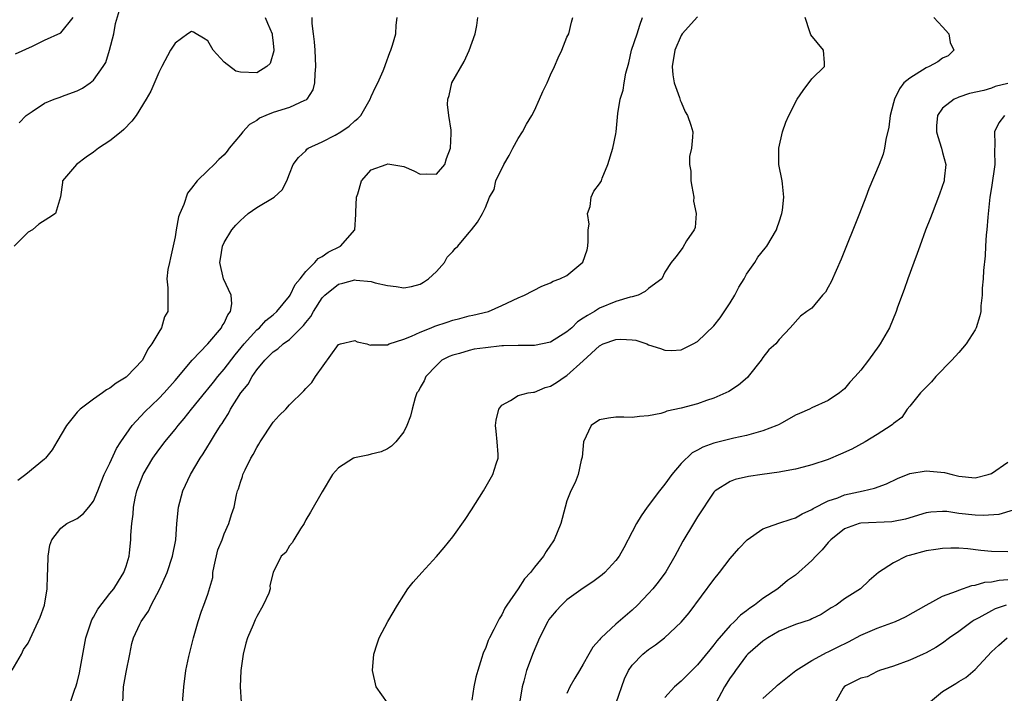
# Model space of a CAD drawing. Units: inches. Extents: x 2595000 to 2598000, y 1524000 to 1527000.
# Drawn here: x 2596288 to 2596409, y 1524428 to 1524511 of the extents above; entities that cross this region are included whole.
import ezdxf

# ---------------------------------------------------------------- set-up
doc = ezdxf.new("R2010")
doc.units = ezdxf.units.IN
doc.header["$MEASUREMENT"] = 0
doc.layers.add('LD25951524_2ft', color=53, linetype='Continuous')

msp = doc.modelspace()

# ---------------------------------------------------------------- linework, layer by layer
at = {"layer": 'LD25951524_2ft'}
for points, elevation in [([(2596287.89, 1524498.11), (2596288.77, 1524499), (2596289, 1524499.18), (2596289.49, 1524499.49), (2596291, 1524500.5), (2596292.2, 1524501), (2596292.79, 1524501.21), (2596293.51, 1524501.51), (2596295, 1524502.04), (2596295.65, 1524502.35), (2596296.57, 1524503), (2596297, 1524503.35), (2596298.19, 1524505), (2596298.49, 1524505.51), (2596298.97, 1524507), (2596299.48, 1524509), (2596299.71, 1524510.29), (2596300.31, 1524512.31)], 8196), ([(2596287.05, 1524431.05), (2596288.18, 1524433), (2596288.42, 1524433.58), (2596289, 1524434.33), (2596290.47, 1524437.53), (2596291.01, 1524439), (2596291.32, 1524441), (2596291.36, 1524442.64), (2596291.42, 1524443.42), (2596291.44, 1524445), (2596291.66, 1524446.34), (2596291.89, 1524447), (2596293, 1524448.44), (2596293.75, 1524449), (2596295, 1524449.63), (2596295.76, 1524450.24), (2596296.43, 1524451), (2596297, 1524451.75), (2596297.51, 1524453), (2596297.92, 1524454.08), (2596298.31, 1524455), (2596299, 1524456.39), (2596299.81, 1524458.19), (2596300.35, 1524459), (2596301.75, 1524461), (2596303.3, 1524462.69), (2596305, 1524464.32), (2596305.64, 1524465), (2596307, 1524466.53), (2596309.1, 1524469), (2596311.02, 1524471), (2596312.69, 1524473), (2596312.78, 1524473.22), (2596313, 1524473.56), (2596313.44, 1524474.56), (2596313.77, 1524475), (2596313.93, 1524475.93), (2596313.87, 1524477), (2596312.94, 1524479), (2596312.49, 1524481), (2596312.55, 1524481.45), (2596312.82, 1524483), (2596313, 1524483.42), (2596313.95, 1524485), (2596314.44, 1524485.56), (2596315, 1524486.14), (2596315.47, 1524486.53), (2596315.95, 1524487), (2596317, 1524487.72), (2596319.13, 1524489), (2596320.12, 1524489.88), (2596320.69, 1524491), (2596321, 1524491.84), (2596321.45, 1524493), (2596322.13, 1524493.87), (2596323, 1524494.68), (2596323.14, 1524494.86), (2596323.31, 1524495), (2596325, 1524495.79), (2596326.61, 1524496.61), (2596327.3, 1524497), (2596328.31, 1524497.69), (2596329, 1524498.34), (2596329.37, 1524498.63), (2596329.75, 1524499), (2596330.87, 1524501), (2596331, 1524501.34), (2596331.53, 1524502.47), (2596331.83, 1524503), (2596332.47, 1524504.47), (2596332.68, 1524505), (2596332.75, 1524505.25), (2596333.28, 1524506.72), (2596333.44, 1524507), (2596333.63, 1524507.63), (2596334.02, 1524509), (2596334.08, 1524510.08), (2596334.21, 1524511)], 8202), ([(2596318.04, 1524511), (2596318.31, 1524510.31), (2596318.88, 1524509), (2596318.87, 1524508.87), (2596319, 1524507.88), (2596319.09, 1524507), (2596319.08, 1524506.92), (2596318.63, 1524505.37), (2596318.25, 1524505), (2596317, 1524504.22), (2596315, 1524504.31), (2596314.45, 1524504.45), (2596313, 1524505.55), (2596311.65, 1524507), (2596311, 1524508.15), (2596310.48, 1524508.48), (2596309.56, 1524509), (2596309.23, 1524509.23), (2596309, 1524509.28), (2596308.57, 1524509), (2596307, 1524507.86), (2596306.42, 1524507), (2596305.37, 1524505), (2596305, 1524504.27), (2596304.01, 1524501.99), (2596303.47, 1524501), (2596302.22, 1524499), (2596301.7, 1524498.3), (2596300.71, 1524497.29), (2596300.37, 1524497), (2596299, 1524495.9), (2596297.62, 1524495), (2596297, 1524494.51), (2596296.1, 1524493.9), (2596294.91, 1524493), (2596293.2, 1524491), (2596293.2, 1524490.8), (2596292.95, 1524489.05), (2596292.35, 1524487), (2596291.54, 1524486.46), (2596290.32, 1524485.68), (2596289.51, 1524485), (2596289, 1524484.69), (2596287.3, 1524483)], 8198), ([(2596287.46, 1524506.54), (2596289.51, 1524507.51), (2596291, 1524508.24), (2596293, 1524509.15), (2596294.52, 1524511)], 8194), ([(2596323.74, 1524511), (2596323.73, 1524510.27), (2596323.92, 1524509), (2596324.04, 1524508.04), (2596324.12, 1524507), (2596324.21, 1524505), (2596324.12, 1524504.12), (2596324.08, 1524503), (2596323.87, 1524502.13), (2596323.14, 1524501), (2596323, 1524500.89), (2596322.84, 1524500.84), (2596321, 1524499.99), (2596319, 1524499.35), (2596318.09, 1524499), (2596317.34, 1524498.66), (2596317, 1524498.4), (2596316.11, 1524497.89), (2596315.29, 1524497), (2596315, 1524496.63), (2596313.63, 1524495), (2596313.37, 1524494.63), (2596313, 1524494.17), (2596312.37, 1524493.63), (2596311.8, 1524493), (2596311, 1524492.28), (2596309.7, 1524491), (2596309, 1524490.08), (2596308.5, 1524489.5), (2596308.08, 1524488.08), (2596307.58, 1524487), (2596307.43, 1524486.57), (2596307.13, 1524485), (2596307, 1524484.15), (2596306.44, 1524481.56), (2596306.3, 1524481), (2596306.12, 1524480.12), (2596305.98, 1524479), (2596306.1, 1524477.9), (2596306.09, 1524475), (2596305.69, 1524474.31), (2596305.32, 1524473), (2596305, 1524472.47), (2596304.16, 1524471), (2596303.65, 1524470.35), (2596302.99, 1524469), (2596301.09, 1524467), (2596301, 1524466.92), (2596299.79, 1524466.21), (2596299, 1524465.58), (2596298.61, 1524465.39), (2596298.09, 1524465), (2596297, 1524464.24), (2596295.35, 1524463), (2596295.17, 1524462.83), (2596295, 1524462.64), (2596293.68, 1524461), (2596292.52, 1524459), (2596291.95, 1524458.05), (2596291.11, 1524457), (2596291, 1524456.9), (2596288.72, 1524455), (2596287.71, 1524454.29)], 8200), ([(2596294.14, 1524427), (2596294.7, 1524428.7), (2596294.84, 1524429), (2596295, 1524429.52), (2596295.29, 1524430.71), (2596295.39, 1524431.39), (2596295.91, 1524434.09), (2596296.06, 1524435), (2596296.8, 1524437.2), (2596297, 1524437.54), (2596297.51, 1524438.49), (2596299, 1524440.41), (2596299.48, 1524441), (2596300.05, 1524441.95), (2596300.72, 1524443), (2596301, 1524443.78), (2596301.35, 1524445), (2596301.39, 1524445.39), (2596301.57, 1524447), (2596301.58, 1524447.58), (2596301.68, 1524449), (2596301.84, 1524450.16), (2596301.88, 1524451), (2596302.1, 1524452.1), (2596302.32, 1524453), (2596303.08, 1524455), (2596304.28, 1524457), (2596305, 1524458.02), (2596305.43, 1524458.57), (2596305.74, 1524459), (2596307, 1524460.52), (2596307.36, 1524461), (2596308.12, 1524461.88), (2596308.99, 1524463), (2596310.78, 1524465.22), (2596311, 1524465.46), (2596311.69, 1524466.31), (2596312.24, 1524467), (2596313, 1524467.91), (2596314.34, 1524469.66), (2596315.46, 1524471), (2596317, 1524472.72), (2596317.32, 1524473), (2596318.12, 1524473.88), (2596319, 1524474.59), (2596319.46, 1524475), (2596321, 1524476.86), (2596321.1, 1524477), (2596321.71, 1524478.29), (2596322.3, 1524479), (2596323, 1524479.89), (2596324.13, 1524481), (2596324.51, 1524481.49), (2596325, 1524481.73), (2596325.73, 1524482.27), (2596327.24, 1524483), (2596329, 1524484.98), (2596329.01, 1524485), (2596329.14, 1524486.86), (2596329.13, 1524487), (2596329.15, 1524487.15), (2596329.21, 1524489), (2596329.39, 1524489.39), (2596329.84, 1524491), (2596331, 1524492.33), (2596332.83, 1524493), (2596333.06, 1524493.06), (2596335, 1524492.74), (2596336.23, 1524492.23), (2596337, 1524491.81), (2596337.85, 1524491.85), (2596339, 1524491.82), (2596340.02, 1524493), (2596340.25, 1524493.75), (2596340.74, 1524495), (2596340.81, 1524496.81), (2596340.81, 1524497.19), (2596340.51, 1524499), (2596340.35, 1524500.35), (2596340.39, 1524501), (2596340.55, 1524501.45), (2596340.91, 1524503), (2596342.39, 1524505.61), (2596343.03, 1524506.97), (2596343.76, 1524509), (2596343.96, 1524510.04), (2596344.06, 1524511)], 8204), ([(2596300.6, 1524427), (2596300.68, 1524429), (2596301, 1524430.8), (2596301.43, 1524433), (2596301.71, 1524434.29), (2596301.88, 1524435), (2596302.67, 1524436.67), (2596302.84, 1524437), (2596303.74, 1524438.26), (2596304.08, 1524439), (2596305.12, 1524441), (2596306.01, 1524443), (2596306.69, 1524445), (2596307.07, 1524447), (2596307.22, 1524449), (2596307.43, 1524451), (2596307.96, 1524453), (2596308.87, 1524455), (2596310.06, 1524457), (2596310.44, 1524457.56), (2596311, 1524458.47), (2596311.21, 1524458.79), (2596311.84, 1524459.84), (2596312.57, 1524461), (2596312.75, 1524461.25), (2596313, 1524461.68), (2596313.52, 1524462.48), (2596313.79, 1524463), (2596315.06, 1524465), (2596315.93, 1524466.07), (2596316.42, 1524467), (2596317, 1524467.82), (2596317.97, 1524469), (2596319, 1524470.02), (2596319.59, 1524470.41), (2596320.24, 1524471), (2596321, 1524471.57), (2596322.74, 1524473.26), (2596323, 1524473.62), (2596323.61, 1524474.39), (2596323.95, 1524475), (2596325, 1524476.65), (2596325.33, 1524477), (2596327, 1524478.35), (2596327.55, 1524478.45), (2596329, 1524478.87), (2596329.16, 1524478.84), (2596331, 1524478.67), (2596331.49, 1524478.51), (2596333, 1524478.16), (2596334.06, 1524478.06), (2596335, 1524477.88), (2596335.95, 1524478.05), (2596337, 1524478.32), (2596337.43, 1524478.57), (2596338.04, 1524479), (2596339, 1524479.88), (2596339.99, 1524481), (2596340.34, 1524481.66), (2596341, 1524482.32), (2596341.31, 1524482.69), (2596341.62, 1524483), (2596343, 1524484.66), (2596343.32, 1524485), (2596344.05, 1524485.95), (2596344.67, 1524487), (2596345, 1524487.74), (2596345.51, 1524489), (2596346.06, 1524489.94), (2596346.29, 1524491), (2596347.27, 1524493), (2596347.9, 1524494.1), (2596348.36, 1524495), (2596349, 1524496.17), (2596349.53, 1524497), (2596350.05, 1524497.95), (2596350.68, 1524499), (2596351, 1524499.63), (2596351.63, 1524501), (2596352.04, 1524501.96), (2596352.56, 1524503), (2596353, 1524503.99), (2596353.48, 1524505), (2596353.92, 1524506.08), (2596354.37, 1524507), (2596355, 1524508.59), (2596355.21, 1524509), (2596355.55, 1524510.45), (2596355.73, 1524511)], 8206), ([(2596307.92, 1524427), (2596308.08, 1524429), (2596308.32, 1524431), (2596308.69, 1524432.69), (2596309.25, 1524435), (2596309.81, 1524437), (2596310.24, 1524438.24), (2596310.53, 1524439), (2596311, 1524440.34), (2596311.6, 1524442.4), (2596311.63, 1524443), (2596311.79, 1524443.79), (2596312.24, 1524445.76), (2596312.74, 1524447), (2596313, 1524447.74), (2596313.59, 1524449), (2596313.9, 1524450.1), (2596314.21, 1524451), (2596314.53, 1524452.53), (2596314.65, 1524453), (2596314.75, 1524453.25), (2596315, 1524454.05), (2596315.25, 1524454.75), (2596315.31, 1524455), (2596315.56, 1524455.56), (2596316.28, 1524457), (2596316.56, 1524457.44), (2596317, 1524458.31), (2596317.27, 1524458.73), (2596317.41, 1524459), (2596319, 1524461.41), (2596319.76, 1524462.24), (2596320.54, 1524463), (2596321, 1524463.53), (2596322.75, 1524465.25), (2596323, 1524465.54), (2596323.73, 1524466.27), (2596324.21, 1524467), (2596327, 1524470.92), (2596327.25, 1524471), (2596329, 1524471.41), (2596329.28, 1524471.28), (2596330.5, 1524471), (2596330.87, 1524470.87), (2596331, 1524470.88), (2596331.09, 1524470.91), (2596333, 1524470.91), (2596333.21, 1524471), (2596335, 1524471.59), (2596335.94, 1524471.94), (2596337, 1524472.46), (2596338.36, 1524473), (2596338.8, 1524473.2), (2596340.31, 1524473.69), (2596341, 1524473.93), (2596341.88, 1524474.12), (2596343, 1524474.45), (2596343.47, 1524474.53), (2596345.38, 1524475), (2596347, 1524475.73), (2596349, 1524476.66), (2596349.78, 1524477), (2596351.9, 1524478.1), (2596353, 1524478.5), (2596353.3, 1524478.7), (2596354.12, 1524479), (2596355, 1524479.41), (2596356.96, 1524481.04), (2596357.47, 1524482.53), (2596357.57, 1524483), (2596357.6, 1524483.6), (2596357.6, 1524485), (2596357.7, 1524485.7), (2596357.52, 1524487), (2596357.84, 1524487.84), (2596357.95, 1524489), (2596358.27, 1524489.73), (2596359, 1524490.64), (2596359.14, 1524490.86), (2596359.21, 1524491), (2596359.31, 1524491.31), (2596360, 1524493), (2596360.6, 1524495), (2596361, 1524496.76), (2596361.04, 1524497), (2596361.23, 1524499.23), (2596361.53, 1524501), (2596361.89, 1524502.11), (2596361.99, 1524503), (2596362.19, 1524504.19), (2596362.56, 1524505.44), (2596362.92, 1524507), (2596363.59, 1524509), (2596363.92, 1524510.08), (2596364.26, 1524511)], 8208), ([(2596371, 1524511.11), (2596369.11, 1524509), (2596369, 1524508.81), (2596368.23, 1524507), (2596367.89, 1524505), (2596367.98, 1524503.98), (2596368.13, 1524503), (2596368.78, 1524501.22), (2596368.87, 1524500.87), (2596369, 1524500.62), (2596369.47, 1524499.47), (2596369.78, 1524499), (2596370.19, 1524497.81), (2596370.4, 1524497), (2596370.36, 1524496.36), (2596370.24, 1524495), (2596370.01, 1524493.99), (2596370.01, 1524493), (2596370.17, 1524492.17), (2596370.19, 1524491), (2596370.29, 1524490.29), (2596370.54, 1524489), (2596370.5, 1524488.5), (2596370.81, 1524487), (2596370.72, 1524485.28), (2596370.57, 1524485), (2596369.65, 1524483.65), (2596369.19, 1524482.81), (2596369, 1524482.53), (2596368.33, 1524481.67), (2596367.77, 1524481), (2596367, 1524479.82), (2596366.6, 1524479), (2596365, 1524477.81), (2596364.58, 1524477.42), (2596363.7, 1524477), (2596363, 1524476.79), (2596362.74, 1524476.74), (2596361, 1524476.22), (2596359, 1524475.41), (2596358.36, 1524475), (2596357.5, 1524474.5), (2596357, 1524474.15), (2596356.3, 1524473.7), (2596355.58, 1524473), (2596355, 1524472.49), (2596353, 1524471.21), (2596351.99, 1524471), (2596351, 1524470.81), (2596350.83, 1524470.83), (2596349, 1524470.83), (2596347.24, 1524470.76), (2596347, 1524470.77), (2596345, 1524470.55), (2596343.64, 1524470.36), (2596343, 1524470.2), (2596341.83, 1524469.83), (2596341, 1524469.63), (2596340.55, 1524469.45), (2596339.65, 1524469), (2596339, 1524468.38), (2596337.7, 1524467), (2596337.52, 1524466.48), (2596337, 1524465.66), (2596336.79, 1524465.21), (2596336.62, 1524465), (2596336.4, 1524464.4), (2596336.03, 1524463), (2596335.84, 1524462.16), (2596335.4, 1524461), (2596335, 1524460.24), (2596334.03, 1524459), (2596333.51, 1524458.49), (2596333, 1524458.15), (2596332.23, 1524457.77), (2596331, 1524457.5), (2596330.62, 1524457.38), (2596328.96, 1524457.04), (2596328.85, 1524457), (2596327, 1524455.81), (2596326.29, 1524455), (2596325, 1524452.89), (2596323.59, 1524450.41), (2596323, 1524449.46), (2596322.79, 1524449), (2596322.34, 1524448.34), (2596321.53, 1524447), (2596321.35, 1524446.65), (2596321, 1524446.25), (2596320.54, 1524445.46), (2596319.98, 1524445), (2596319.02, 1524442.98), (2596318.6, 1524441.4), (2596318.62, 1524441), (2596318.47, 1524440.47), (2596317.79, 1524439), (2596317, 1524437.6), (2596316.8, 1524437.2), (2596316.74, 1524437), (2596316.57, 1524436.57), (2596315.88, 1524435), (2596315.67, 1524434.33), (2596315.32, 1524433), (2596315.06, 1524431), (2596314.98, 1524428.98), (2596315.09, 1524427.09)], 8210), ([(2596333, 1524427.04), (2596331.64, 1524429), (2596331.16, 1524431), (2596331.32, 1524433), (2596331.73, 1524434.27), (2596331.99, 1524435), (2596333.07, 1524437), (2596334.22, 1524439), (2596335, 1524440.24), (2596335.5, 1524441), (2596336.17, 1524441.83), (2596337.2, 1524443), (2596339, 1524444.97), (2596339.94, 1524446.06), (2596341, 1524447.38), (2596342.52, 1524449.48), (2596343.31, 1524450.69), (2596344.77, 1524453), (2596345.92, 1524455), (2596346.31, 1524456.31), (2596346.55, 1524457), (2596346.56, 1524457.44), (2596346.46, 1524459), (2596346.31, 1524460.31), (2596346.25, 1524461), (2596346.33, 1524461.67), (2596346.65, 1524463), (2596347, 1524463.52), (2596348.08, 1524464.08), (2596349, 1524464.68), (2596350.25, 1524465), (2596350.89, 1524465.11), (2596351, 1524465.11), (2596352.34, 1524465.66), (2596353, 1524465.83), (2596353.71, 1524466.29), (2596354.76, 1524467), (2596355, 1524467.14), (2596357, 1524468.94), (2596359, 1524470.77), (2596359.42, 1524471), (2596361, 1524471.57), (2596361.59, 1524471.59), (2596363, 1524471.52), (2596363.45, 1524471.45), (2596364.77, 1524471), (2596365, 1524470.91), (2596366.44, 1524470.44), (2596367, 1524470.23), (2596367.79, 1524470.21), (2596369, 1524470.27), (2596370.44, 1524471), (2596371, 1524471.3), (2596373, 1524473.21), (2596373.78, 1524474.22), (2596375, 1524476.05), (2596375.56, 1524477), (2596376.05, 1524477.95), (2596376.71, 1524479), (2596377, 1524479.54), (2596378.03, 1524481), (2596378.37, 1524481.63), (2596379.26, 1524482.74), (2596379.5, 1524483), (2596380.66, 1524485), (2596380.74, 1524485.26), (2596381, 1524485.99), (2596381.32, 1524487), (2596381.39, 1524487.39), (2596381.56, 1524489), (2596381.39, 1524490.61), (2596381.37, 1524491), (2596380.97, 1524493), (2596380.94, 1524495), (2596381.41, 1524497), (2596381.82, 1524498.18), (2596382.17, 1524499), (2596383.19, 1524501), (2596383.93, 1524502.07), (2596385, 1524503.49), (2596386.55, 1524505), (2596386.55, 1524505.45), (2596386.44, 1524507), (2596384.87, 1524508.87), (2596384.81, 1524509), (2596384.76, 1524509.24), (2596384.19, 1524511)], 8212), ([(2596399.93, 1524511), (2596401, 1524509.87), (2596401.77, 1524509), (2596401.95, 1524507.95), (2596402.37, 1524507), (2596401.68, 1524506.32), (2596401, 1524506.02), (2596400.44, 1524505.56), (2596399.38, 1524505), (2596399, 1524504.84), (2596397, 1524503.59), (2596396.27, 1524503), (2596395.73, 1524502.27), (2596395.1, 1524501), (2596395, 1524500.54), (2596394.6, 1524499), (2596394.44, 1524497.56), (2596394.05, 1524496.05), (2596393.91, 1524495), (2596393.72, 1524494.28), (2596393.25, 1524493), (2596391.99, 1524490.01), (2596391.61, 1524489), (2596390.83, 1524487), (2596388.59, 1524481.41), (2596387.37, 1524478.63), (2596387, 1524477.96), (2596386.65, 1524477.35), (2596386.32, 1524477), (2596385, 1524475.4), (2596384.39, 1524475), (2596383.6, 1524474.4), (2596382.34, 1524473), (2596381, 1524471.55), (2596380.59, 1524471), (2596379.71, 1524470.29), (2596379, 1524469.33), (2596378.78, 1524469), (2596377.21, 1524467), (2596377.11, 1524466.89), (2596376.03, 1524465.97), (2596374.82, 1524465.18), (2596374.46, 1524465), (2596373, 1524464.37), (2596372.07, 1524464.07), (2596371, 1524463.68), (2596369, 1524463.15), (2596367.25, 1524462.75), (2596367, 1524462.65), (2596366.48, 1524462.48), (2596365, 1524462.18), (2596363.88, 1524462.12), (2596363, 1524461.99), (2596361.96, 1524462.04), (2596361, 1524462.03), (2596360.07, 1524461.93), (2596359, 1524461.71), (2596357.98, 1524461), (2596357.03, 1524459), (2596356.86, 1524457.14), (2596356.75, 1524456.75), (2596356.35, 1524455), (2596355.99, 1524454.01), (2596355.49, 1524453), (2596355, 1524451.78), (2596354.76, 1524451), (2596354.24, 1524449), (2596353.43, 1524447), (2596353.25, 1524446.75), (2596353, 1524446.36), (2596352.43, 1524445.57), (2596352.11, 1524445), (2596351, 1524443.64), (2596350.53, 1524443), (2596349.78, 1524442.22), (2596349.01, 1524441), (2596347.64, 1524439), (2596347.39, 1524438.61), (2596347, 1524437.8), (2596346.68, 1524437.32), (2596346.03, 1524436.03), (2596345.49, 1524435), (2596345.34, 1524434.66), (2596345, 1524433.7), (2596344.78, 1524433.22), (2596344.7, 1524433), (2596344.58, 1524432.58), (2596344.07, 1524431), (2596343.83, 1524430.17), (2596343.59, 1524429), (2596343.34, 1524427.34)], 8214), ([(2596409, 1524502.92), (2596407.45, 1524502.55), (2596407, 1524502.35), (2596406.06, 1524502.06), (2596404.29, 1524501.71), (2596403, 1524501.24), (2596402.82, 1524501.18), (2596402.41, 1524501), (2596401, 1524499.92), (2596400.37, 1524499), (2596400.25, 1524497.75), (2596400.28, 1524497), (2596400.42, 1524496.42), (2596400.87, 1524495), (2596401, 1524494.45), (2596401.39, 1524493), (2596401.2, 1524491.2), (2596401.2, 1524491), (2596400.65, 1524489.35), (2596399.73, 1524487), (2596399.54, 1524486.46), (2596398.93, 1524484.93), (2596398.21, 1524483), (2596397.9, 1524482.1), (2596397.47, 1524481), (2596396.75, 1524479), (2596396.31, 1524477.69), (2596395.5, 1524475.5), (2596395.33, 1524475), (2596394.5, 1524473), (2596393.37, 1524471), (2596393.21, 1524470.79), (2596391.93, 1524469), (2596391, 1524467.78), (2596390.3, 1524467), (2596389.66, 1524466.34), (2596389, 1524465.49), (2596388.37, 1524465), (2596387, 1524464.06), (2596385, 1524463.17), (2596384.72, 1524463), (2596383.5, 1524462.5), (2596383, 1524462.27), (2596381.35, 1524461.35), (2596380.91, 1524461.09), (2596380.72, 1524461), (2596379, 1524460.34), (2596378.12, 1524460.12), (2596377, 1524459.77), (2596375.44, 1524459.44), (2596373, 1524458.83), (2596371.64, 1524458.36), (2596371, 1524458), (2596370.34, 1524457.66), (2596369, 1524456.35), (2596367.86, 1524455), (2596367, 1524453.83), (2596366.33, 1524453), (2596364.81, 1524451), (2596364.07, 1524449.93), (2596363.53, 1524449), (2596363, 1524447.97), (2596361.97, 1524446.03), (2596361.39, 1524445), (2596361, 1524444.48), (2596359.65, 1524443), (2596359.3, 1524442.7), (2596358.16, 1524441.84), (2596357, 1524441.07), (2596355, 1524439.63), (2596354.31, 1524439), (2596353.69, 1524438.31), (2596353, 1524437.5), (2596352.78, 1524437.22), (2596352.65, 1524437), (2596351.65, 1524435), (2596350.85, 1524433.15), (2596350.04, 1524431), (2596349.7, 1524429.7), (2596349.49, 1524429), (2596349.18, 1524427)], 8216), ([(2596408.58, 1524499), (2596407.89, 1524498.11), (2596407.38, 1524497), (2596407.43, 1524495.43), (2596407.35, 1524494.65), (2596407.39, 1524493), (2596407, 1524490.19), (2596406.8, 1524489), (2596406.54, 1524486.54), (2596406.43, 1524485), (2596406.36, 1524484.36), (2596406.27, 1524483), (2596406.21, 1524481.79), (2596406.01, 1524480.01), (2596405.99, 1524479), (2596405.86, 1524477.86), (2596405.87, 1524477), (2596405.69, 1524475.69), (2596405.68, 1524475), (2596405.56, 1524474.44), (2596405.14, 1524473), (2596405, 1524472.74), (2596403.9, 1524471), (2596403, 1524469.94), (2596402.15, 1524469), (2596400.18, 1524467), (2596399.64, 1524466.36), (2596399, 1524465.73), (2596398.65, 1524465.35), (2596398.31, 1524465), (2596397, 1524463.37), (2596396.69, 1524463), (2596396.01, 1524461.99), (2596395, 1524461.27), (2596394.88, 1524461.12), (2596394.71, 1524461), (2596393, 1524459.9), (2596391.53, 1524459), (2596389.88, 1524458.12), (2596388.51, 1524457.49), (2596387, 1524456.86), (2596385, 1524456.19), (2596383.92, 1524455.92), (2596383, 1524455.67), (2596381.38, 1524455.38), (2596381, 1524455.29), (2596378.9, 1524455), (2596377.25, 1524454.75), (2596375.62, 1524454.38), (2596375, 1524454.14), (2596373.16, 1524453), (2596373, 1524452.83), (2596371, 1524449.84), (2596370.48, 1524449), (2596369.18, 1524446.82), (2596368.48, 1524445.52), (2596368.22, 1524445), (2596367.09, 1524443.09), (2596366.18, 1524441.82), (2596365.52, 1524441), (2596365, 1524440.42), (2596363.63, 1524439), (2596363, 1524438.4), (2596361, 1524436.65), (2596359.2, 1524435), (2596359.1, 1524434.9), (2596359, 1524434.76), (2596358.16, 1524433.84), (2596357.67, 1524433), (2596357, 1524431.78), (2596356.52, 1524431), (2596355.97, 1524430.03), (2596355.35, 1524429), (2596355, 1524428.15)], 8218), ([(2596361.04, 1524427.04), (2596362.05, 1524429.95), (2596362.55, 1524431), (2596363, 1524431.65), (2596364.28, 1524433), (2596365, 1524433.58), (2596365.85, 1524434.15), (2596366.93, 1524435), (2596369, 1524436.91), (2596369.96, 1524438.04), (2596373, 1524442.16), (2596373.7, 1524443), (2596375, 1524444.73), (2596376.05, 1524445.95), (2596377.09, 1524447), (2596379, 1524448.33), (2596380.95, 1524449.05), (2596382.46, 1524449.54), (2596383, 1524449.68), (2596383.82, 1524450.18), (2596385, 1524450.7), (2596385.16, 1524450.84), (2596387, 1524451.79), (2596388.16, 1524452.16), (2596389, 1524452.5), (2596391.28, 1524453), (2596392.65, 1524453.35), (2596394.12, 1524453.88), (2596395.49, 1524454.51), (2596397, 1524455.12), (2596399, 1524455.44), (2596399.43, 1524455.43), (2596401.25, 1524455.25), (2596402.18, 1524455), (2596403, 1524454.82), (2596405, 1524454.61), (2596406.58, 1524455), (2596407, 1524455.15), (2596409, 1524456.51)], 8220), ([(2596411, 1524451.03), (2596407.89, 1524450.11), (2596406.03, 1524449.97), (2596405, 1524450.01), (2596403, 1524450.24), (2596401.54, 1524450.46), (2596401, 1524450.49), (2596399.59, 1524450.41), (2596399, 1524450.32), (2596396.47, 1524449.53), (2596395, 1524449.24), (2596394.79, 1524449.21), (2596391, 1524449.06), (2596390.78, 1524449), (2596389, 1524448.34), (2596387.31, 1524447), (2596387.17, 1524446.83), (2596387, 1524446.66), (2596386.24, 1524445.76), (2596385.47, 1524445), (2596385, 1524444.47), (2596383, 1524442.69), (2596382, 1524442), (2596380.82, 1524441), (2596379, 1524439.81), (2596377.99, 1524439), (2596377.38, 1524438.62), (2596377, 1524438.3), (2596376.24, 1524437.76), (2596375.54, 1524437), (2596375, 1524436.49), (2596373.37, 1524434.63), (2596373, 1524434.12), (2596372.48, 1524433.52), (2596371, 1524431.67), (2596370.29, 1524431), (2596369, 1524429.7), (2596368.15, 1524429), (2596367, 1524427.69)], 8222), ([(2596409, 1524445.53), (2596407, 1524445.59), (2596405.7, 1524445.7), (2596404.1, 1524445.9), (2596403, 1524445.96), (2596402.04, 1524445.96), (2596401, 1524445.94), (2596400.19, 1524445.81), (2596399, 1524445.65), (2596396.9, 1524445.1), (2596396.6, 1524445), (2596395, 1524444.19), (2596393.16, 1524443), (2596392, 1524442), (2596390.95, 1524441), (2596389, 1524439.76), (2596387.97, 1524439), (2596387.35, 1524438.65), (2596386.14, 1524437.86), (2596385, 1524437.3), (2596384.8, 1524437.2), (2596383, 1524436.61), (2596381, 1524435.8), (2596379.6, 1524435), (2596379, 1524434.6), (2596377.17, 1524433), (2596377, 1524432.81), (2596375.64, 1524431), (2596375.39, 1524430.61), (2596375, 1524430.07), (2596374.31, 1524429), (2596373.23, 1524427)], 8224), ([(2596379, 1524427.54), (2596380.59, 1524429), (2596380.79, 1524429.21), (2596383.04, 1524431), (2596385, 1524432.22), (2596386.41, 1524433), (2596386.8, 1524433.2), (2596387, 1524433.27), (2596388.14, 1524433.86), (2596389.49, 1524434.51), (2596391, 1524435.32), (2596393, 1524436.16), (2596395.26, 1524437), (2596396.45, 1524437.55), (2596399, 1524439.01), (2596401, 1524440.11), (2596402.7, 1524440.7), (2596403, 1524440.84), (2596404.59, 1524441.41), (2596405, 1524441.45), (2596406.19, 1524441.81), (2596407, 1524441.87), (2596407.93, 1524442.07), (2596409, 1524442.14)], 8226), ([(2596408.79, 1524439), (2596407.46, 1524438.54), (2596407, 1524438.31), (2596405.43, 1524437.43), (2596404.86, 1524437.14), (2596404.64, 1524437), (2596403, 1524435.77), (2596401.87, 1524435), (2596401, 1524434.35), (2596400.18, 1524433.82), (2596399, 1524433.15), (2596398.63, 1524433), (2596397, 1524432.25), (2596395, 1524431.51), (2596393.27, 1524431), (2596393, 1524430.87), (2596391.78, 1524430.22), (2596391, 1524430.05), (2596389.1, 1524429.1), (2596388.95, 1524429), (2596388.84, 1524428.84), (2596387.79, 1524427)], 8228), ([(2596399.29, 1524427), (2596401, 1524428.41), (2596402.62, 1524429.38), (2596403, 1524429.64), (2596403.86, 1524430.14), (2596405, 1524431.12), (2596407, 1524433.26), (2596407.91, 1524434.09), (2596408.93, 1524435)], 8230)]:
    msp.add_lwpolyline(points, dxfattribs=dict(at, elevation=elevation))

doc.saveas('drawing.dxf')
